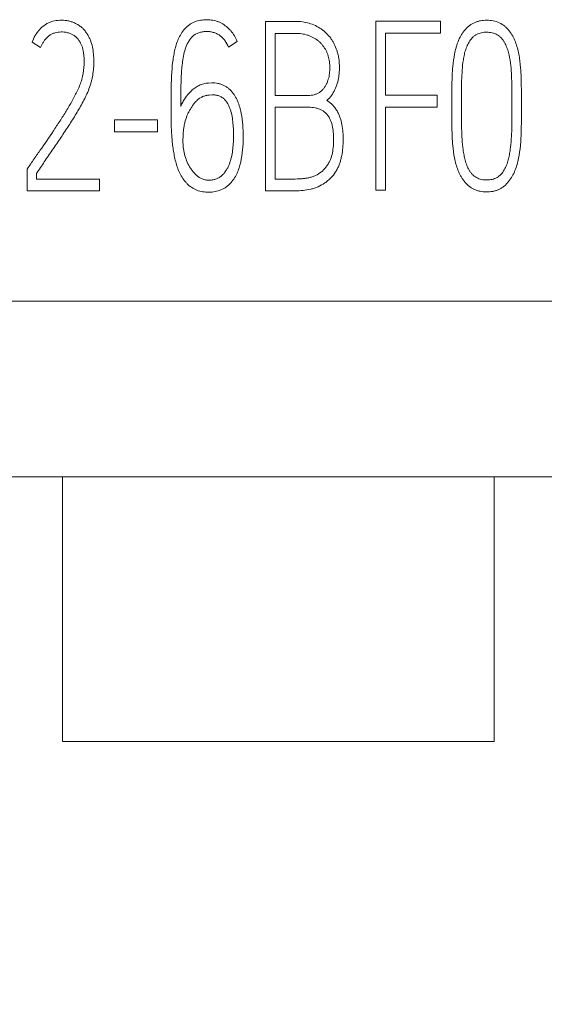
# Model space of a CAD drawing. Units: millimetres. Extents: x 0 to 420, y 0 to 297.
# Drawn here: x 106 to 110, y 165 to 173 of the extents above; entities that cross this region are included whole.
import ezdxf

# ---------------------------------------------------------------- set-up
doc = ezdxf.new("R2010")
doc.units = ezdxf.units.MM
doc.layers.add('1', color=7, linetype='Continuous')
doc.layers.add('200', color=7, linetype='Continuous')
doc.styles.add('iso-1', font='isocp.shx')
doc.dimstyles.get("Standard").update_dxf_attribs({"dimtxt": 0.18, "dimasz": 0.18, "dimexe": 0.18, "dimexo": 0.0625, "dimgap": 0.09, "dimtad": 0, "dimtih": 1, "dimtoh": 1, "dimdec": 4, "dimzin": 0, "dimdsep": 46, "dimtxsty": 'Standard', "dimcen": 0.09, "dimadec": 0, "dimazin": 0, "dimtfac": 1, "dimtdec": 4, "dimtofl": 0, "dimtmove": 0, "dimatfit": 3, "dimfxl": 1, "dimtolj": 1, "dimtzin": 0, "dimarcsym": 0})

# ---------------------------------------------------------------- blocks, each defined once
blk = doc.blocks.new('_U2')
at = {"layer": '200', "color": 7, "lineweight": 13}
for p, q in [((100.138479, 169.387356), (100.138479, 155.937356)), ((115.138479, 169.387356), (115.138479, 155.937356)), ((100.138479, 157.437356), (115.138479, 157.437356))]:
    blk.add_line(p, q, dxfattribs=at)
at = {"layer": '200', "color": 7, "lineweight": 25}
for points in [[(100.138479, 157.437356), (103.638478, 157.898139), (103.638481, 156.976572)], [(115.138479, 157.437356), (111.638481, 156.976572), (111.638478, 157.898139)]]:
    blk.add_solid(points, dxfattribs=at)
at = {"layer": '200', "color": 7, "linetype": 'Continuous', "lineweight": 18, "insert": (106.880453, 158.008408), "char_height": 3.5, "attachment_point": 7, "line_spacing_factor": 0.963855, "style": 'iso-1'}
blk.add_mtext('\\W0.5232;15', dxfattribs=at)

msp = doc.modelspace()

# ---------------------------------------------------------------- linework, layer by layer
at = {"layer": '1', "color": 7, "linetype": 'Continuous', "lineweight": 13}
for p, q in [((107.5348, 171.9818), (107.5348, 173.3799)), ((107.5348, 173.3799), (107.7842, 173.3799)), ((108.4452, 171.9857), (108.4452, 173.3818)), ((108.4452, 173.3818), (108.9799, 173.3818)), ((108.9799, 173.3818), (108.9799, 173.2828)), ((107.6143, 173.2809), (107.6143, 172.7682)), ((107.7842, 173.2809), (107.6143, 173.2809)), ((108.5247, 173.2828), (108.5247, 172.7702)), ((108.9799, 173.2828), (108.5247, 173.2828)), ((105.6766, 173.1644), (105.6064, 173.209)), ((107.2994, 173.2148), (107.2277, 173.1682)), ((107.0625, 172.8712), (107.0905, 172.8731)), ((107.0936, 172.7741), (107.0687, 172.7721)), ((107.6143, 172.7682), (107.8871, 172.7682)), ((108.5247, 172.7702), (108.9519, 172.7702)), ((108.9519, 172.7702), (108.9519, 172.6731)), ((109.0719, 172.6692), (109.0719, 172.6906)), ((109.1514, 172.6906), (109.1514, 172.6692)), ((109.5692, 172.6692), (109.5692, 172.6906)), ((109.6472, 172.6906), (109.6472, 172.6692)), ((107.6143, 172.6712), (107.6143, 172.0789)), ((107.8871, 172.6712), (107.6143, 172.6712)), ((108.5247, 172.6731), (108.5247, 171.9857)), ((108.9519, 172.6731), (108.5247, 172.6731)), ((106.2861, 172.4673), (106.2861, 172.5663)), ((106.2861, 172.5663), (106.6415, 172.5663)), ((106.6415, 172.5663), (106.6415, 172.4673)), ((106.6415, 172.4673), (106.2861, 172.4673)), ((105.5643, 172.1605), (105.5737, 172.1741)), ((105.5643, 171.9818), (105.5643, 172.1605)), ((105.6423, 172.1255), (105.6423, 172.0789)), ((105.6423, 172.0789), (106.1629, 172.0789)), ((106.1629, 172.0789), (106.1629, 171.9818)), ((107.6143, 172.0789), (107.7796, 172.0789)), ((106.1629, 171.9818), (105.5643, 171.9818)), ((107.7796, 171.9818), (107.5348, 171.9818)), ((108.5247, 171.9857), (108.4452, 171.9857)), ((115.1385, 171.0715), (100.1385, 171.0715)), ((114.2216, 169.6202), (101.0545, 169.6202)), ((105.856, 169.6202), (105.856, 167.4374)), ((109.421, 169.6202), (109.421, 167.4374)), ((109.421, 167.4374), (105.856, 167.4374))]:
    msp.add_line(p, q, dxfattribs=at)
for points, knots in [([(105.6064, 173.209), (105.6132, 173.2277), (105.6216, 173.2455), (105.6365, 173.2709), (105.6419, 173.2791), (105.6535, 173.2951), (105.6597, 173.3029), (105.6794, 173.325), (105.6939, 173.3383), (105.7183, 173.3554), (105.7268, 173.3605), (105.7443, 173.3695), (105.7533, 173.3733), (105.781, 173.3828), (105.8008, 173.3867), (105.8399, 173.3902), (105.8596, 173.3899), (105.8891, 173.3868), (105.8989, 173.3853), (105.918, 173.381), (105.9274, 173.3782), (105.9457, 173.3716), (105.9547, 173.3679), (105.9725, 173.3595), (105.9812, 173.3548), (105.9978, 173.3443), (106.0057, 173.3386), (106.0207, 173.3261), (106.0276, 173.3193), (106.0406, 173.3046), (106.0467, 173.2968), (106.0582, 173.2808), (106.0636, 173.2727), (106.0734, 173.2557), (106.0777, 173.247), (106.0857, 173.2291), (106.0893, 173.2199), (106.099, 173.1919), (106.1036, 173.1729), (106.1106, 173.1346), (106.113, 173.1152), (106.116, 173.0763), (106.1164, 173.0565), (106.1152, 172.9979), (106.1112, 172.9594), (106.1021, 172.9118), (106.1, 172.9023), (106.0954, 172.8834), (106.0928, 172.874), (106.0844, 172.8458), (106.0779, 172.8272), (106.0634, 172.791), (106.0555, 172.7733), (106.0386, 172.7386), (106.0297, 172.7215), (106.0114, 172.6877), (106.0019, 172.671), (105.9826, 172.6378), (105.9728, 172.6213), (105.9427, 172.5721), (105.9219, 172.5398), (105.8798, 172.4755), (105.8585, 172.4435), (105.8156, 172.3797), (105.7939, 172.348), (105.7504, 172.2845), (105.7287, 172.2527), (105.6855, 172.1891), (105.6639, 172.1573), (105.6423, 172.1255)], [0, 0, 0, 0, 0.03125, 0.03125, 0.046875, 0.046875, 0.0625, 0.0625, 0.09375, 0.09375, 0.109375, 0.109375, 0.125, 0.125, 0.15625, 0.15625, 0.1875, 0.1875, 0.203125, 0.203125, 0.21875, 0.21875, 0.234375, 0.234375, 0.25, 0.25, 0.265625, 0.265625, 0.28125, 0.28125, 0.296875, 0.296875, 0.3125, 0.3125, 0.328125, 0.328125, 0.34375, 0.34375, 0.375, 0.375, 0.40625, 0.40625, 0.4375, 0.4375, 0.5, 0.5, 0.515625, 0.515625, 0.53125, 0.53125, 0.5625, 0.5625, 0.59375, 0.59375, 0.625, 0.625, 0.65625, 0.65625, 0.6875, 0.6875, 0.75, 0.75, 0.8125, 0.8125, 0.875, 0.875, 0.9375, 0.9375, 1, 1, 1, 1]), ([(107.0905, 172.8731), (107.1078, 172.8743), (107.1246, 172.8723), (107.1495, 172.8665), (107.1577, 172.8641), (107.1739, 172.8585), (107.1896, 172.8521), (107.2044, 172.8438), (107.2187, 172.8343), (107.2256, 172.8291), (107.2448, 172.8123), (107.2562, 172.7996), (107.2767, 172.7722), (107.2855, 172.7577), (107.3009, 172.7276), (107.3075, 172.712), (107.3246, 172.6637), (107.3322, 172.6308), (107.3429, 172.5643), (107.3461, 172.5306), (107.3486, 172.4798), (107.3491, 172.4628), (107.3494, 172.429), (107.3493, 172.4121), (107.3479, 172.3615), (107.3457, 172.3278), (107.3376, 172.2607), (107.3317, 172.227), (107.3183, 172.178), (107.313, 172.1619), (107.3037, 172.1382), (107.3003, 172.1304), (107.2931, 172.115), (107.2814, 172.0924), (107.2673, 172.0714), (107.2511, 172.0517), (107.2453, 172.0454), (107.2333, 172.0333), (107.227, 172.0276), (107.2139, 172.017), (107.207, 172.0121), (107.1927, 172.0029), (107.1852, 171.9987), (107.1623, 171.9874), (107.1464, 171.9816), (107.1217, 171.9757), (107.1132, 171.9741), (107.0963, 171.9718), (107.0879, 171.971), (107.0625, 171.9697), (107.0457, 171.9702), (107.012, 171.9738), (106.995, 171.9771), (106.9708, 171.9848), (106.963, 171.9878), (106.9476, 171.9949), (106.94, 171.9989), (106.9181, 172.0123), (106.9048, 172.0228), (106.8861, 172.0402), (106.8802, 172.0463), (106.8689, 172.0591), (106.8636, 172.0657), (106.8486, 172.0862), (106.8399, 172.1006), (106.8241, 172.1305), (106.8171, 172.1461), (106.7988, 172.1933), (106.7903, 172.2257), (106.7798, 172.2748), (106.7766, 172.2912), (106.7711, 172.3243), (106.7688, 172.341), (106.7648, 172.3744), (106.7631, 172.3912), (106.7602, 172.4247), (106.759, 172.4415), (106.7561, 172.4918), (106.7553, 172.5254), (106.7542, 172.5926), (106.7539, 172.6262), (106.7537, 172.6935), (106.7539, 172.7271), (106.7544, 172.7943), (106.7548, 172.8279), (106.7559, 172.8783), (106.7565, 172.8951), (106.7579, 172.9287), (106.7589, 172.9455), (106.7623, 172.9957), (106.7653, 173.0292), (106.7722, 173.0793), (106.775, 173.096), (106.7814, 173.1291), (106.785, 173.1455), (106.7935, 173.1781), (106.7984, 173.1944), (106.81, 173.2259), (106.8167, 173.2412), (106.8321, 173.2709), (106.8408, 173.2853), (106.8611, 173.3125), (106.8725, 173.325), (106.8914, 173.3417), (106.898, 173.3469), (106.9118, 173.3568), (106.9189, 173.3613), (106.941, 173.3735), (106.9565, 173.3797), (106.9811, 173.3863), (106.9894, 173.3881), (107.006, 173.3908), (107.0143, 173.3918), (107.0394, 173.3938), (107.0562, 173.3939), (107.09, 173.3911), (107.1066, 173.3882), (107.1308, 173.3812), (107.1387, 173.3785), (107.1544, 173.3721), (107.1621, 173.3685), (107.1844, 173.3566), (107.1984, 173.3473), (107.218, 173.3314), (107.2243, 173.3257), (107.2364, 173.3139), (107.2421, 173.3077), (107.2584, 173.2885), (107.268, 173.2747), (107.2854, 173.2456), (107.2929, 173.2305), (107.2994, 173.2148)], [0, 0, 0, 0, 0.015625, 0.015625, 0.023438, 0.023438, 0.03125, 0.039063, 0.039063, 0.046875, 0.046875, 0.0625, 0.0625, 0.078125, 0.078125, 0.09375, 0.09375, 0.125, 0.125, 0.15625, 0.15625, 0.171875, 0.171875, 0.1875, 0.1875, 0.21875, 0.21875, 0.25, 0.25, 0.265625, 0.265625, 0.273438, 0.273438, 0.28125, 0.296875, 0.296875, 0.304688, 0.304688, 0.3125, 0.3125, 0.320313, 0.320313, 0.328125, 0.328125, 0.34375, 0.34375, 0.351563, 0.351563, 0.359375, 0.359375, 0.375, 0.375, 0.390625, 0.390625, 0.398438, 0.398438, 0.40625, 0.40625, 0.421875, 0.421875, 0.429688, 0.429688, 0.4375, 0.4375, 0.453125, 0.453125, 0.46875, 0.46875, 0.5, 0.5, 0.515625, 0.515625, 0.53125, 0.53125, 0.546875, 0.546875, 0.5625, 0.5625, 0.59375, 0.59375, 0.625, 0.625, 0.65625, 0.65625, 0.6875, 0.6875, 0.703125, 0.703125, 0.71875, 0.71875, 0.75, 0.75, 0.765625, 0.765625, 0.78125, 0.78125, 0.796875, 0.796875, 0.8125, 0.8125, 0.828125, 0.828125, 0.84375, 0.84375, 0.851563, 0.851563, 0.859375, 0.859375, 0.875, 0.875, 0.882813, 0.882813, 0.890625, 0.890625, 0.90625, 0.90625, 0.921875, 0.921875, 0.929688, 0.929688, 0.9375, 0.9375, 0.953125, 0.953125, 0.960937, 0.960937, 0.96875, 0.96875, 0.984375, 0.984375, 1, 1, 1, 1]), ([(107.7842, 173.3799), (107.8215, 173.3799), (107.858, 173.3753), (107.9111, 173.3596), (107.9287, 173.3528), (107.962, 173.3369), (107.9779, 173.3277), (108.0006, 173.312), (108.008, 173.3065), (108.0223, 173.2947), (108.0293, 173.2884), (108.0493, 173.269), (108.0614, 173.255), (108.0776, 173.2327), (108.0827, 173.225), (108.0924, 173.2092), (108.0969, 173.201), (108.1095, 173.1761), (108.1166, 173.159), (108.1255, 173.1327), (108.1282, 173.1239), (108.1328, 173.1059), (108.1349, 173.0968), (108.14, 173.0694), (108.1422, 173.051), (108.1445, 173.0143), (108.1447, 172.9959), (108.1435, 172.9683), (108.1429, 172.9591), (108.1412, 172.9407), (108.14, 172.9314), (108.133, 172.8855), (108.1226, 172.8502), (108.0983, 172.7998), (108.0889, 172.7839), (108.0674, 172.7541), (108.0553, 172.7401), (108.0415, 172.7275)], [0, 0, 0, 0, 0.125, 0.125, 0.1875, 0.1875, 0.25, 0.25, 0.28125, 0.28125, 0.3125, 0.3125, 0.375, 0.375, 0.40625, 0.40625, 0.4375, 0.4375, 0.5, 0.5, 0.53125, 0.53125, 0.5625, 0.5625, 0.625, 0.625, 0.6875, 0.6875, 0.71875, 0.71875, 0.75, 0.75, 0.875, 0.875, 0.9375, 0.9375, 1, 1, 1, 1]), ([(109.0719, 172.6906), (109.0719, 172.7257), (109.0721, 172.7609), (109.0727, 172.8313), (109.073, 172.8664), (109.0745, 172.9192), (109.0752, 172.9368), (109.0773, 172.9719), (109.0786, 172.9894), (109.0837, 173.0417), (109.0883, 173.0764), (109.0987, 173.1278), (109.1027, 173.1449), (109.1097, 173.1703), (109.1122, 173.1787), (109.1176, 173.1955), (109.1206, 173.2039), (109.1302, 173.2287), (109.1377, 173.2446), (109.1507, 173.2675), (109.1553, 173.275), (109.1652, 173.2896), (109.1704, 173.2968), (109.1872, 173.3175), (109.1994, 173.3301), (109.2201, 173.3467), (109.2274, 173.3519), (109.2425, 173.3612), (109.2581, 173.3694), (109.2745, 173.3757), (109.2913, 173.381), (109.3, 173.3832), (109.3261, 173.3882), (109.3436, 173.3896), (109.37, 173.3896), (109.3789, 173.3892), (109.3966, 173.3875), (109.4053, 173.3862), (109.4312, 173.381), (109.448, 173.3756), (109.4803, 173.3606), (109.4952, 173.3512), (109.5156, 173.3345), (109.5221, 173.3285), (109.5345, 173.3158), (109.5403, 173.3091), (109.5568, 173.2885), (109.5664, 173.2739), (109.5794, 173.2508), (109.5834, 173.2429), (109.5909, 173.2269), (109.5943, 173.2188), (109.6038, 173.1943), (109.609, 173.1776), (109.6181, 173.1438), (109.622, 173.1268), (109.6287, 173.0923), (109.6315, 173.0749), (109.636, 173.0401), (109.6378, 173.0227), (109.6409, 172.9878), (109.6421, 172.9704), (109.644, 172.9354), (109.6447, 172.918), (109.6461, 172.8655), (109.6464, 172.8305), (109.647, 172.7606), (109.6472, 172.7256), (109.6472, 172.6906)], [0, 0, 0, 0, 0.0625, 0.0625, 0.125, 0.125, 0.15625, 0.15625, 0.1875, 0.1875, 0.25, 0.25, 0.28125, 0.28125, 0.296875, 0.296875, 0.3125, 0.3125, 0.34375, 0.34375, 0.359375, 0.359375, 0.375, 0.375, 0.40625, 0.40625, 0.421875, 0.421875, 0.4375, 0.453125, 0.453125, 0.46875, 0.46875, 0.5, 0.5, 0.515625, 0.515625, 0.53125, 0.53125, 0.5625, 0.5625, 0.59375, 0.59375, 0.609375, 0.609375, 0.625, 0.625, 0.65625, 0.65625, 0.671875, 0.671875, 0.6875, 0.6875, 0.71875, 0.71875, 0.75, 0.75, 0.78125, 0.78125, 0.8125, 0.8125, 0.84375, 0.84375, 0.875, 0.875, 0.9375, 0.9375, 1, 1, 1, 1]), ([(105.5737, 172.1741), (105.5829, 172.1875), (105.5922, 172.2008), (105.6109, 172.2276), (105.6201, 172.241), (105.6481, 172.2811), (105.6667, 172.3079), (105.7222, 172.3885), (105.7588, 172.4424), (105.8134, 172.5235), (105.8315, 172.5506), (105.8667, 172.6054), (105.8838, 172.633), (105.917, 172.6889), (105.933, 172.7171), (105.9561, 172.7599), (105.9636, 172.7742), (105.9781, 172.8032), (105.9851, 172.8178), (105.9981, 172.8476), (106.0041, 172.8627), (106.0144, 172.8938), (106.0187, 172.9098), (106.0295, 172.9589), (106.0343, 172.9917), (106.0376, 173.0576), (106.0365, 173.0906), (106.0298, 173.1321), (106.0281, 173.1404), (106.0241, 173.1567), (106.0218, 173.1647), (106.0162, 173.1805), (106.013, 173.1882), (106.0057, 173.2034), (106.0015, 173.2108), (105.9924, 173.2249), (105.9873, 173.2315), (105.9762, 173.2441), (105.97, 173.2501), (105.957, 173.2606), (105.95, 173.2653), (105.9355, 173.2735), (105.9278, 173.2771), (105.912, 173.2831), (105.904, 173.2855), (105.8876, 173.2893), (105.8792, 173.2906), (105.8624, 173.2923), (105.854, 173.2926), (105.8373, 173.2924), (105.8289, 173.2919), (105.8122, 173.2897), (105.8039, 173.288), (105.7877, 173.2835), (105.7799, 173.2806), (105.7646, 173.2734), (105.7573, 173.2691), (105.7436, 173.2594), (105.7371, 173.254), (105.7249, 173.2424), (105.7191, 173.2362), (105.7085, 173.2232), (105.6988, 173.2096), (105.6905, 173.1951), (105.6829, 173.18), (105.6795, 173.1723), (105.6766, 173.1644)], [0, 0, 0, 0, 0.03125, 0.03125, 0.0625, 0.0625, 0.125, 0.125, 0.25, 0.25, 0.3125, 0.3125, 0.375, 0.375, 0.4375, 0.4375, 0.46875, 0.46875, 0.5, 0.5, 0.53125, 0.53125, 0.5625, 0.5625, 0.625, 0.625, 0.6875, 0.6875, 0.703125, 0.703125, 0.71875, 0.71875, 0.734375, 0.734375, 0.75, 0.75, 0.765625, 0.765625, 0.78125, 0.78125, 0.796875, 0.796875, 0.8125, 0.8125, 0.828125, 0.828125, 0.84375, 0.84375, 0.859375, 0.859375, 0.875, 0.875, 0.890625, 0.890625, 0.90625, 0.90625, 0.921875, 0.921875, 0.9375, 0.9375, 0.953125, 0.953125, 0.96875, 0.984375, 0.984375, 1, 1, 1, 1]), ([(107.2277, 173.1682), (107.2202, 173.1871), (107.2108, 173.2048), (107.1929, 173.2292), (107.1862, 173.2369), (107.1719, 173.2511), (107.1643, 173.2575), (107.1478, 173.2692), (107.139, 173.2744), (107.1209, 173.2831), (107.1115, 173.2867), (107.0922, 173.2922), (107.0821, 173.2941), (107.0621, 173.2962), (107.052, 173.2966), (107.0318, 173.2961), (107.0216, 173.2951), (107.0018, 173.2918), (106.992, 173.2894), (106.9777, 173.2845), (106.9729, 173.2826), (106.9638, 173.2783), (106.9593, 173.2759), (106.9464, 173.2681), (106.9384, 173.2619), (106.9237, 173.248), (106.9171, 173.2403), (106.9052, 173.2242), (106.8999, 173.2157), (106.8852, 173.1891), (106.8776, 173.1706), (106.8653, 173.1326), (106.8605, 173.113), (106.8525, 173.0737), (106.8494, 173.054), (106.8418, 172.9948), (106.8393, 172.9551), (106.8368, 172.8956), (106.8362, 172.8757), (106.8351, 172.836), (106.8337, 172.7764), (106.8332, 172.7168), (106.8333, 172.677)], [0, 0, 0, 0, 0.0625, 0.0625, 0.09375, 0.09375, 0.125, 0.125, 0.15625, 0.15625, 0.1875, 0.1875, 0.21875, 0.21875, 0.25, 0.25, 0.28125, 0.28125, 0.3125, 0.3125, 0.328125, 0.328125, 0.34375, 0.34375, 0.375, 0.375, 0.40625, 0.40625, 0.4375, 0.4375, 0.5, 0.5, 0.5625, 0.5625, 0.625, 0.625, 0.75, 0.75, 0.8125, 0.8125, 0.875, 1, 1, 1, 1]), ([(107.8871, 172.7682), (107.9035, 172.7682), (107.9195, 172.77), (107.943, 172.7764), (107.9508, 172.7792), (107.9655, 172.7858), (107.9725, 172.7897), (107.9859, 172.7986), (107.9923, 172.8037), (108.0042, 172.8149), (108.0097, 172.8208), (108.0198, 172.8335), (108.0245, 172.8402), (108.033, 172.8541), (108.0367, 172.8613), (108.0434, 172.8759), (108.0464, 172.8834), (108.0515, 172.8987), (108.0537, 172.9066), (108.0594, 172.9303), (108.0618, 172.9462), (108.0647, 172.9782), (108.0651, 172.9943), (108.0645, 173.0185), (108.064, 173.0266), (108.0626, 173.0428), (108.0615, 173.0508), (108.0574, 173.0745), (108.0535, 173.0901), (108.0455, 173.1129), (108.0424, 173.1205), (108.0357, 173.1352), (108.0248, 173.1568), (108.011, 173.1764), (107.9953, 173.1947), (107.9896, 173.2006), (107.9779, 173.2118), (107.9595, 173.2277), (107.9392, 173.2407), (107.9177, 173.252), (107.9103, 173.2555), (107.8953, 173.2617), (107.8877, 173.2644), (107.8647, 173.2717), (107.849, 173.2752), (107.8167, 173.2798), (107.8005, 173.2809), (107.7842, 173.2809)], [0, 0, 0, 0, 0.0625, 0.0625, 0.09375, 0.09375, 0.125, 0.125, 0.15625, 0.15625, 0.1875, 0.1875, 0.21875, 0.21875, 0.25, 0.25, 0.28125, 0.28125, 0.3125, 0.3125, 0.375, 0.375, 0.4375, 0.4375, 0.46875, 0.46875, 0.5, 0.5, 0.5625, 0.5625, 0.59375, 0.59375, 0.625, 0.6875, 0.6875, 0.71875, 0.71875, 0.75, 0.8125, 0.8125, 0.84375, 0.84375, 0.875, 0.875, 0.9375, 0.9375, 1, 1, 1, 1]), ([(109.5692, 172.6906), (109.5692, 172.7196), (109.5691, 172.7486), (109.5686, 172.8065), (109.5683, 172.8355), (109.5671, 172.8934), (109.5661, 172.9223), (109.5626, 172.9801), (109.5603, 173.0089), (109.5531, 173.0663), (109.5479, 173.095), (109.5363, 173.1376), (109.5317, 173.1518), (109.5209, 173.1792), (109.5145, 173.1926), (109.5036, 173.2119), (109.4997, 173.2183), (109.4913, 173.2305), (109.4868, 173.2363), (109.4768, 173.2471), (109.4714, 173.2523), (109.4599, 173.2616), (109.4538, 173.2658), (109.4411, 173.2731), (109.4344, 173.2763), (109.4206, 173.2817), (109.4134, 173.2839), (109.3919, 173.2889), (109.3773, 173.2904), (109.3476, 173.2907), (109.3329, 173.2895), (109.3112, 173.2851), (109.304, 173.2832), (109.29, 173.2783), (109.2832, 173.2754), (109.2702, 173.2684), (109.264, 173.2644), (109.2523, 173.2552), (109.2468, 173.2502), (109.2316, 173.2341), (109.2227, 173.222), (109.2073, 173.1968), (109.2007, 173.1837), (109.1896, 173.1564), (109.185, 173.1422), (109.1773, 173.1138), (109.1741, 173.0995), (109.1686, 173.0707), (109.1663, 173.0563), (109.1607, 173.0129), (109.1584, 172.9837), (109.1547, 172.9253), (109.1537, 172.8959), (109.1524, 172.8373), (109.1521, 172.8079), (109.1515, 172.7492), (109.1514, 172.7199), (109.1514, 172.6906)], [0, 0, 0, 0, 0.0625, 0.0625, 0.125, 0.125, 0.1875, 0.1875, 0.25, 0.25, 0.3125, 0.3125, 0.34375, 0.34375, 0.375, 0.375, 0.390625, 0.390625, 0.40625, 0.40625, 0.421875, 0.421875, 0.4375, 0.4375, 0.453125, 0.453125, 0.46875, 0.46875, 0.5, 0.5, 0.53125, 0.53125, 0.546875, 0.546875, 0.5625, 0.5625, 0.578125, 0.578125, 0.59375, 0.59375, 0.625, 0.625, 0.65625, 0.65625, 0.6875, 0.6875, 0.71875, 0.71875, 0.75, 0.75, 0.8125, 0.8125, 0.875, 0.875, 0.9375, 0.9375, 1, 1, 1, 1]), ([(106.8333, 172.677), (106.838, 172.6894), (106.8435, 172.7014), (106.8528, 172.7188), (106.8561, 172.7245), (106.8631, 172.7356), (106.8668, 172.741), (106.886, 172.7678), (106.9023, 172.7889), (106.9307, 172.8161), (106.9409, 172.8244), (106.9573, 172.8356), (106.963, 172.8392), (106.9744, 172.8457), (106.9803, 172.8486), (106.9981, 172.8568), (107.0104, 172.8613), (107.0359, 172.868), (107.0491, 172.8702), (107.0625, 172.8712)], [0, 0, 0, 0, 0.125, 0.125, 0.1875, 0.1875, 0.25, 0.25, 0.5, 0.5, 0.625, 0.625, 0.6875, 0.6875, 0.75, 0.75, 0.875, 0.875, 1, 1, 1, 1]), ([(107.0687, 172.7721), (107.0593, 172.7714), (107.05, 172.7699), (107.032, 172.7655), (107.0231, 172.7625), (107.0102, 172.7568), (107.006, 172.7547), (106.9977, 172.7501), (106.9858, 172.7427), (106.9748, 172.7339), (106.961, 172.7211), (106.9545, 172.7142), (106.9426, 172.6999), (106.937, 172.6924), (106.9265, 172.6771), (106.9215, 172.6693), (106.9118, 172.6534), (106.9071, 172.6454), (106.8982, 172.6289), (106.894, 172.6205), (106.8864, 172.6035), (106.883, 172.5949), (106.8736, 172.5688), (106.8685, 172.551), (106.8628, 172.5237), (106.8611, 172.5145), (106.8583, 172.496), (106.8572, 172.4868), (106.8543, 172.4591), (106.8532, 172.4406), (106.8519, 172.4036), (106.8516, 172.3851), (106.853, 172.3573), (106.8537, 172.348), (106.856, 172.3295), (106.8574, 172.3202), (106.8626, 172.2926), (106.867, 172.2745), (106.8783, 172.2391), (106.8851, 172.2217), (106.9016, 172.1879), (106.9111, 172.1718), (106.9273, 172.149), (106.9331, 172.1417), (106.9455, 172.1276), (106.952, 172.1208), (106.9658, 172.1079), (106.973, 172.1019), (106.9882, 172.091), (106.9964, 172.086), (107.0134, 172.078), (107.0222, 172.075), (107.036, 172.0718), (107.0407, 172.071), (107.0501, 172.0699), (107.0547, 172.0695), (107.0688, 172.069), (107.0781, 172.0693), (107.0968, 172.0714), (107.1062, 172.0731), (107.1242, 172.078), (107.1329, 172.0812), (107.1456, 172.0874), (107.1497, 172.0898), (107.1576, 172.095), (107.1691, 172.1033), (107.1792, 172.1131), (107.1918, 172.1272), (107.1976, 172.1347), (107.2084, 172.15), (107.2134, 172.1579), (107.2226, 172.1742), (107.2267, 172.1827), (107.2341, 172.2), (107.2374, 172.2089), (107.2435, 172.2267), (107.2462, 172.2357), (107.2535, 172.2627), (107.2574, 172.281), (107.263, 172.318), (107.2648, 172.3367), (107.2678, 172.3742), (107.2689, 172.393), (107.2699, 172.4305), (107.2699, 172.4492), (107.269, 172.4866), (107.2681, 172.5054), (107.2649, 172.5428), (107.2628, 172.5615), (107.2569, 172.5988), (107.2531, 172.6172), (107.2454, 172.6444), (107.2425, 172.6534), (107.2361, 172.6711), (107.2324, 172.6797), (107.2242, 172.6966), (107.2195, 172.7048), (107.2088, 172.7205), (107.2029, 172.7278), (107.1929, 172.7378), (107.1895, 172.741), (107.1821, 172.747), (107.1782, 172.7498), (107.1663, 172.7574), (107.1579, 172.7614), (107.1446, 172.7664), (107.1401, 172.7678), (107.131, 172.7704), (107.1264, 172.7714), (107.1125, 172.774), (107.1032, 172.7748), (107.0936, 172.7741)], [0, 0, 0, 0, 0.015625, 0.015625, 0.03125, 0.03125, 0.039062, 0.039062, 0.046875, 0.0625, 0.0625, 0.078125, 0.078125, 0.09375, 0.09375, 0.109375, 0.109375, 0.125, 0.125, 0.140625, 0.140625, 0.15625, 0.15625, 0.1875, 0.1875, 0.203125, 0.203125, 0.21875, 0.21875, 0.25, 0.25, 0.28125, 0.28125, 0.296875, 0.296875, 0.3125, 0.3125, 0.34375, 0.34375, 0.375, 0.375, 0.40625, 0.40625, 0.421875, 0.421875, 0.4375, 0.4375, 0.453125, 0.453125, 0.46875, 0.46875, 0.484375, 0.484375, 0.492187, 0.492187, 0.5, 0.5, 0.515625, 0.515625, 0.53125, 0.53125, 0.546875, 0.546875, 0.554687, 0.554687, 0.5625, 0.578125, 0.578125, 0.59375, 0.59375, 0.609375, 0.609375, 0.625, 0.625, 0.640625, 0.640625, 0.65625, 0.65625, 0.6875, 0.6875, 0.71875, 0.71875, 0.75, 0.75, 0.78125, 0.78125, 0.8125, 0.8125, 0.84375, 0.84375, 0.875, 0.875, 0.890625, 0.890625, 0.90625, 0.90625, 0.921875, 0.921875, 0.9375, 0.9375, 0.945312, 0.945312, 0.953125, 0.953125, 0.96875, 0.96875, 0.976562, 0.976562, 0.984375, 0.984375, 1, 1, 1, 1]), ([(108.0415, 172.7275), (108.0601, 172.7163), (108.0766, 172.7026), (108.0984, 172.6788), (108.1052, 172.6702), (108.1175, 172.6526), (108.1286, 172.6343), (108.1377, 172.6149), (108.146, 172.5951), (108.1497, 172.5849), (108.1594, 172.5541), (108.1642, 172.5333), (108.1712, 172.4913), (108.1734, 172.47), (108.1757, 172.427), (108.1758, 172.4056), (108.1745, 172.3628), (108.1728, 172.3416), (108.1677, 172.2992), (108.1644, 172.2781), (108.1576, 172.2465), (108.1549, 172.2361), (108.1489, 172.2155), (108.1454, 172.2054), (108.1376, 172.1855), (108.1332, 172.1758), (108.1235, 172.1567), (108.1182, 172.1473), (108.101, 172.1199), (108.088, 172.1031), (108.0659, 172.0801), (108.058, 172.0729), (108.0415, 172.0591), (108.0329, 172.0526), (108.0063, 172.0344), (107.9877, 172.0238), (107.9582, 172.0108), (107.9481, 172.0069), (107.9277, 172.0002), (107.9173, 171.9973), (107.8862, 171.99), (107.8651, 171.9868), (107.8226, 171.9827), (107.8011, 171.9818), (107.7796, 171.9818)], [0, 0, 0, 0, 0.0625, 0.0625, 0.09375, 0.09375, 0.125, 0.15625, 0.15625, 0.1875, 0.1875, 0.25, 0.25, 0.3125, 0.3125, 0.375, 0.375, 0.4375, 0.4375, 0.5, 0.5, 0.53125, 0.53125, 0.5625, 0.5625, 0.59375, 0.59375, 0.625, 0.625, 0.6875, 0.6875, 0.71875, 0.71875, 0.75, 0.75, 0.8125, 0.8125, 0.84375, 0.84375, 0.875, 0.875, 0.9375, 0.9375, 1, 1, 1, 1]), ([(107.7796, 172.0789), (107.7986, 172.0789), (107.8174, 172.0799), (107.8455, 172.0827), (107.8549, 172.0838), (107.8735, 172.0863), (107.8828, 172.0878), (107.9012, 172.0917), (107.9104, 172.094), (107.9285, 172.0998), (107.9376, 172.1033), (107.9636, 172.1155), (107.9799, 172.1253), (108.0024, 172.1433), (108.0096, 172.1498), (108.0228, 172.1636), (108.0288, 172.1709), (108.0402, 172.1862), (108.0455, 172.1941), (108.0554, 172.2106), (108.0599, 172.219), (108.072, 172.2449), (108.0783, 172.2629), (108.0877, 172.3002), (108.0907, 172.3189), (108.0947, 172.3566), (108.0957, 172.3756), (108.0962, 172.4135), (108.0958, 172.4326), (108.0931, 172.4706), (108.0909, 172.4895), (108.0835, 172.5268), (108.0784, 172.5454), (108.0676, 172.5718), (108.0635, 172.5803), (108.0538, 172.5969), (108.0483, 172.6048), (108.036, 172.6192), (108.0291, 172.6258), (108.0141, 172.6379), (108.0062, 172.6431), (107.9894, 172.652), (107.9806, 172.6557), (107.9624, 172.6619), (107.9532, 172.6642), (107.9253, 172.6697), (107.9063, 172.6712), (107.8871, 172.6712)], [0, 0, 0, 0, 0.0625, 0.0625, 0.09375, 0.09375, 0.125, 0.125, 0.15625, 0.15625, 0.1875, 0.1875, 0.25, 0.25, 0.28125, 0.28125, 0.3125, 0.3125, 0.34375, 0.34375, 0.375, 0.375, 0.4375, 0.4375, 0.5, 0.5, 0.5625, 0.5625, 0.625, 0.625, 0.6875, 0.6875, 0.75, 0.75, 0.78125, 0.78125, 0.8125, 0.8125, 0.84375, 0.84375, 0.875, 0.875, 0.90625, 0.90625, 0.9375, 0.9375, 1, 1, 1, 1]), ([(109.6472, 172.6692), (109.6472, 172.6341), (109.647, 172.5991), (109.6464, 172.5289), (109.6461, 172.4939), (109.6446, 172.4413), (109.6439, 172.4238), (109.6418, 172.3888), (109.6404, 172.3712), (109.6353, 172.3188), (109.6306, 172.2841), (109.62, 172.2328), (109.6158, 172.2158), (109.6062, 172.182), (109.6006, 172.1652), (109.5875, 172.1327), (109.58, 172.1169), (109.5625, 172.0865), (109.5525, 172.0717), (109.5306, 172.0444), (109.5185, 172.0317), (109.4981, 172.0148), (109.4909, 172.0096), (109.476, 172.0003), (109.4683, 171.9961), (109.4523, 171.9888), (109.4441, 171.9857), (109.4272, 171.9803), (109.4186, 171.9782), (109.4014, 171.975), (109.3927, 171.9738), (109.3751, 171.9724), (109.3662, 171.9721), (109.3398, 171.9723), (109.3223, 171.974), (109.2965, 171.9794), (109.2879, 171.9817), (109.2712, 171.9873), (109.2549, 171.9939), (109.2395, 172.0025), (109.2247, 172.0121), (109.2177, 172.0176), (109.1977, 172.0348), (109.1859, 172.0476), (109.1693, 172.0682), (109.164, 172.0753), (109.1541, 172.0898), (109.1495, 172.0972), (109.1365, 172.1199), (109.1292, 172.1357), (109.1166, 172.1684), (109.1113, 172.1853), (109.1022, 172.219), (109.0982, 172.236), (109.088, 172.287), (109.0835, 172.3214), (109.0786, 172.3732), (109.0772, 172.3905), (109.0752, 172.4251), (109.0744, 172.4425), (109.073, 172.4948), (109.0727, 172.5297), (109.0721, 172.5995), (109.0719, 172.6343), (109.0719, 172.6692)], [0, 0, 0, 0, 0.0625, 0.0625, 0.125, 0.125, 0.15625, 0.15625, 0.1875, 0.1875, 0.25, 0.25, 0.28125, 0.28125, 0.3125, 0.3125, 0.34375, 0.34375, 0.375, 0.375, 0.40625, 0.40625, 0.421875, 0.421875, 0.4375, 0.4375, 0.453125, 0.453125, 0.46875, 0.46875, 0.484375, 0.484375, 0.5, 0.5, 0.53125, 0.53125, 0.546875, 0.546875, 0.5625, 0.578125, 0.578125, 0.59375, 0.59375, 0.625, 0.625, 0.640625, 0.640625, 0.65625, 0.65625, 0.6875, 0.6875, 0.71875, 0.71875, 0.75, 0.75, 0.8125, 0.8125, 0.84375, 0.84375, 0.875, 0.875, 0.9375, 0.9375, 1, 1, 1, 1]), ([(109.1514, 172.6692), (109.1514, 172.64), (109.1516, 172.6108), (109.1521, 172.5524), (109.1524, 172.5232), (109.1538, 172.4648), (109.1549, 172.4356), (109.159, 172.3774), (109.1617, 172.3484), (109.1678, 172.3053), (109.1702, 172.291), (109.1758, 172.2625), (109.179, 172.2483), (109.1865, 172.2201), (109.1908, 172.206), (109.2015, 172.1785), (109.2079, 172.1653), (109.2191, 172.1462), (109.2231, 172.14), (109.2318, 172.1281), (109.2365, 172.1224), (109.2465, 172.1118), (109.2519, 172.1068), (109.2636, 172.0976), (109.2698, 172.0936), (109.2827, 172.0867), (109.2893, 172.0838), (109.3032, 172.0788), (109.3104, 172.0768), (109.3319, 172.0723), (109.3465, 172.0711), (109.3685, 172.0712), (109.3759, 172.0716), (109.3905, 172.0731), (109.3977, 172.0742), (109.4118, 172.0775), (109.4188, 172.0795), (109.4325, 172.0848), (109.4393, 172.0879), (109.452, 172.0952), (109.458, 172.0994), (109.4694, 172.1087), (109.4747, 172.1139), (109.4896, 172.1302), (109.4979, 172.1423), (109.5089, 172.1613), (109.5124, 172.1679), (109.5187, 172.1811), (109.5216, 172.1878), (109.5296, 172.2081), (109.534, 172.222), (109.5417, 172.2501), (109.545, 172.2644), (109.5507, 172.2931), (109.5531, 172.3074), (109.5592, 172.3506), (109.5618, 172.3795), (109.5658, 172.4373), (109.5669, 172.4662), (109.5683, 172.5242), (109.5686, 172.5532), (109.5691, 172.6112), (109.5692, 172.6402), (109.5692, 172.6692)], [0, 0, 0, 0, 0.0625, 0.0625, 0.125, 0.125, 0.1875, 0.1875, 0.25, 0.25, 0.28125, 0.28125, 0.3125, 0.3125, 0.34375, 0.34375, 0.375, 0.375, 0.390625, 0.390625, 0.40625, 0.40625, 0.421875, 0.421875, 0.4375, 0.4375, 0.453125, 0.453125, 0.46875, 0.46875, 0.5, 0.5, 0.515625, 0.515625, 0.53125, 0.53125, 0.546875, 0.546875, 0.5625, 0.5625, 0.578125, 0.578125, 0.59375, 0.59375, 0.625, 0.625, 0.640625, 0.640625, 0.65625, 0.65625, 0.6875, 0.6875, 0.71875, 0.71875, 0.75, 0.75, 0.8125, 0.8125, 0.875, 0.875, 0.9375, 0.9375, 1, 1, 1, 1])]:
    msp.add_open_spline(points, degree=3, knots=knots, dxfattribs=at)

# ---------------------------------------------------------------- dimensions: what is measured, and where the dimension line sits
at = {"layer": '200', "color": 7, "linetype": 'Continuous', "lineweight": 18}
dim = msp.add_linear_dim(base=(115.1385, 157.4374), p1=(100.1385, 169.3874), p2=(115.1385, 169.3874), dimstyle='Standard', override={"dimtxt": 3.5, "dimasz": 3.5, "dimexe": 1.5, "dimexo": 0, "dimgap": 1.75, "dimtad": 1, "dimtih": 1, "dimtoh": 0, "dimdec": 2, "dimlfac": 1, "dimzin": 8, "dimdsep": 44, "dimlunit": 2, "dimtxsty": 'iso-1', "dimsah": 1, "dimse1": 0, "dimse2": 0, "dimsd1": 0, "dimsd2": 0, "dimclrd": 7, "dimclre": 7, "dimclrt": 7, "dimtol": 0, "dimtm": -0.1, "dimtfac": 0.714286, "dimtdec": 2, "dimtofl": 1, "dimtmove": 0, "dimatfit": 2, "dimtzin": 8, "dimlwd": 13, "dimlwe": 13}, dxfattribs=at)
dim.commit()
dim.dimension.update_dxf_attribs({"geometry": '_U2', "text_midpoint": (107.6385, 157.4374), "dimtype": 160})

doc.saveas('drawing.dxf')
